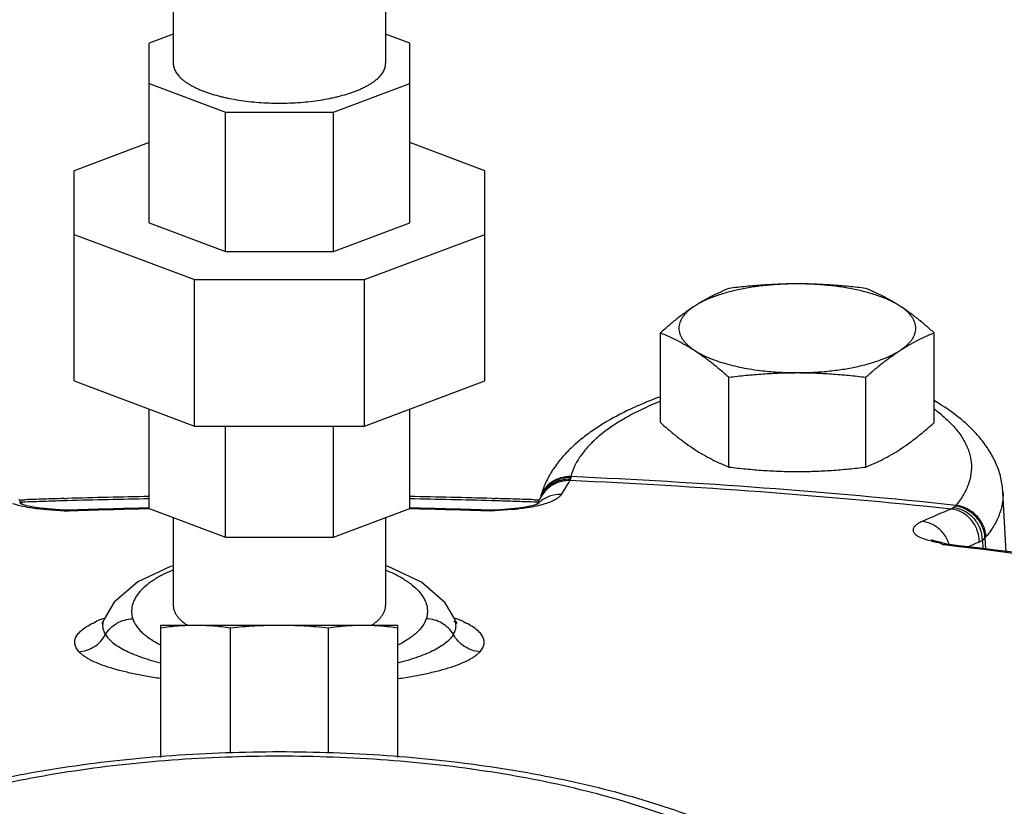
# Model space of a CAD drawing. Units: inches. Extents: x -81 to 79, y -55 to 77.
# Drawn here: x 55 to 59, y 14 to 17 of the extents above; entities that cross this region are included whole.
import ezdxf

# ---------------------------------------------------------------- set-up
doc = ezdxf.new("R2010")
doc.units = ezdxf.units.IN
doc.header["$LTSCALE"] = 1.21
doc.header["$MEASUREMENT"] = 0
doc.header["$PDMODE"] = 3
doc.header["$PDSIZE"] = 0.3125
doc.layers.get('0').update_dxf_attribs({"linetype": 'CONTINUOUS'})
doc.layers.get('Defpoints').update_dxf_attribs({"linetype": 'CONTINUOUS'})
doc.styles.get("Standard").update_dxf_attribs({"font": 'txt', "width": 0.8})
doc.dimstyles.get("Standard").update_dxf_attribs({"dimtxt": 0.15625, "dimasz": 0.1875, "dimexe": 0.18, "dimexo": 0.0625, "dimgap": 0.09, "dimtad": 0, "dimtih": 1, "dimtoh": 1, "dimzin": 4, "dimdsep": 46, "dimtxsty": 'Standard', "dimcen": 0.09, "dimadec": 0, "dimazin": 0, "dimtp": 0.01, "dimtm": 0.01, "dimtfac": 1, "dimtofl": 0, "dimtmove": 0, "dimatfit": 3, "dimfxl": 1, "dimtolj": 1, "dimtzin": 4, "dimarcsym": 0})

# ---------------------------------------------------------------- blocks, each defined once
blk = doc.blocks.new('*D8')
at = {"color": 0, "lineweight": -2, "transparency": 16777216}
for p, q in [((38.8093, 27.1275), (71.2562, 27.1275)), ((70.8602, 26.1275), (70.8602, 9.425)), ((70.8602, -9.4442), (70.8602, 7.2583)), ((48.6843, -10.4442), (71.2562, -10.4442))]:
    blk.add_line(p, q, dxfattribs=at)
at = {"color": 0, "transparency": 16777216}
for points in [[(70.6935, 26.1275), (71.0269, 26.1275), (70.8602, 27.1275)], [(70.6935, -9.4442), (71.0269, -9.4442), (70.8602, -10.4442)]]:
    blk.add_solid(points, dxfattribs=at)
at = {"layer": 'Defpoints', "color": 0, "transparency": 16777216}
for p in [(38.6718, 27.1275), (70.8602, 27.1275), (48.5468, -10.4442)]:
    blk.add_point(p, dxfattribs=at)
at = {"color": 0, "transparency": 16777216, "insert": (70.8602, 8.3416), "char_height": 0.5, "attachment_point": 5}
blk.add_mtext('\\A1;37{\\H1.000000x;\\S9/16;}" [954.32]', dxfattribs=at)

msp = doc.modelspace()

# ---------------------------------------------------------------- linework, layer by layer
for p, q in [((56.06432, 16.9756), (56.06432, 16.68458)), ((56.90432, 16.9756), (56.90432, 16.68458)), ((56.06432, 16.80041), (55.96869, 16.76459)), ((56.99994, 16.76459), (56.90432, 16.80041)), ((55.96869, 16.05406), (55.96869, 16.76459)), ((56.99994, 16.05406), (56.99994, 16.76459)), ((55.96869, 16.60457), (56.27074, 16.49142)), ((56.69789, 16.49142), (56.99994, 16.60457)), ((56.27074, 15.94091), (56.27074, 16.49142)), ((56.27074, 16.49142), (56.69789, 16.49142)), ((56.69789, 15.94091), (56.69789, 16.49142)), ((55.96869, 16.37135), (55.67182, 16.26014)), ((57.29682, 16.26014), (56.99994, 16.37135)), ((55.67182, 15.4285), (55.67182, 16.26014)), ((57.29682, 15.4285), (57.29682, 16.26014)), ((55.96869, 16.05406), (56.27074, 15.94091)), ((56.69789, 15.94091), (56.99994, 16.05406)), ((55.67182, 16.00799), (56.14777, 15.8297)), ((56.82086, 15.8297), (57.29682, 16.00799)), ((56.27074, 15.94091), (56.69789, 15.94091)), ((56.14777, 15.25021), (56.14777, 15.8297)), ((56.14777, 15.8297), (56.82086, 15.8297)), ((56.82086, 15.25021), (56.82086, 15.8297)), ((57.9915, 15.2637), (57.9915, 15.61882)), ((59.07403, 15.2637), (59.07403, 15.61882)), ((55.67182, 15.4285), (56.14777, 15.25021)), ((56.82086, 15.25021), (57.29682, 15.4285)), ((58.26213, 15.0881), (58.26213, 15.44322)), ((58.8034, 15.0881), (58.8034, 15.44322)), ((55.96869, 14.92405), (55.96869, 15.31729)), ((56.99994, 14.92405), (56.99994, 15.31729)), ((56.14777, 15.25021), (56.82086, 15.25021)), ((56.27074, 14.8109), (56.27074, 15.25021)), ((56.69789, 14.8109), (56.69789, 15.25021)), ((55.46815, 14.94021), (55.45508, 14.96137)), ((55.46063, 14.95809), (55.47817, 14.95869)), ((55.63066, 14.96347), (55.64419, 14.96385)), ((57.32444, 14.96385), (57.33797, 14.96347)), ((57.49046, 14.95869), (57.51197, 14.95795)), ((57.52395, 14.97784), (57.52376, 14.97755)), ((59.35952, 14.75228), (59.34612, 14.9892)), ((55.47847, 14.94952), (55.46095, 14.94892)), ((55.46733, 14.94045), (55.46216, 14.94242)), ((55.53824, 14.92278), (55.55333, 14.92378)), ((55.55333, 14.92378), (55.5534, 14.92377)), ((55.59773, 14.91983), (55.5534, 14.92377)), ((55.56222, 14.92055), (55.61774, 14.91605)), ((55.63301, 14.91708), (55.59773, 14.91983)), ((55.64451, 14.95471), (55.63098, 14.95432)), ((55.96869, 14.92405), (56.27074, 14.8109)), ((56.69789, 14.8109), (56.99994, 14.92405)), ((57.33766, 14.95432), (57.32412, 14.95471)), ((57.3715, 14.91988), (57.33562, 14.91708)), ((57.40641, 14.92055), (57.35089, 14.91605)), ((57.41523, 14.92377), (57.3715, 14.91988)), ((57.4153, 14.92378), (57.41523, 14.92377)), ((57.42146, 14.92442), (57.4153, 14.92379)), ((57.43039, 14.92278), (57.4153, 14.92378)), ((57.50421, 14.94904), (57.49016, 14.94952)), ((55.61774, 14.91605), (55.6328, 14.91493)), ((55.6328, 14.91493), (55.64964, 14.9137)), ((55.64652, 14.91681), (55.63299, 14.91708)), ((55.64963, 14.9137), (55.64651, 14.91682)), ((56.06432, 14.88823), (56.06432, 14.54047)), ((56.90432, 14.88823), (56.90432, 14.54047)), ((57.33583, 14.91493), (57.31899, 14.9137)), ((57.319, 14.9137), (57.32212, 14.91682)), ((57.33564, 14.91708), (57.32212, 14.91681)), ((57.35089, 14.91605), (57.33583, 14.91493)), ((56.27074, 14.8109), (56.69789, 14.8109)), ((59.27493, 14.80786), (59.27734, 14.76283)), ((59.06616, 14.79891), (59.06347, 14.79999)), ((59.08364, 14.7939), (59.06616, 14.79891)), ((59.09226, 14.79202), (59.08364, 14.7939)), ((59.09232, 14.79201), (59.09638, 14.78876)), ((59.10357, 14.78446), (59.09638, 14.78876)), ((59.12368, 14.78256), (59.09694, 14.79061)), ((59.12368, 14.78256), (59.11094, 14.78018)), ((59.12334, 14.77874), (59.11094, 14.78018)), ((59.1237, 14.78256), (59.12368, 14.78256)), ((59.2649, 14.79875), (59.26675, 14.76419)), ((57.17738, 14.48695), (57.13965, 14.55072)), ((55.79111, 14.48662), (55.79123, 14.48692)), ((56.01557, 13.93969), (56.01557, 14.46282)), ((56.01557, 14.46282), (56.95307, 14.46282)), ((56.29015, 13.95815), (56.29015, 14.45247)), ((56.67848, 13.95796), (56.67848, 14.45247)), ((56.95307, 13.93968), (56.95307, 14.46282)), ((57.1775, 14.48669), (57.1774, 14.48693))]:
    msp.add_line(p, q)
for points in [[(57.52376, 14.97755), (57.51355, 14.96137), (57.50048, 14.94021)], [(55.51196, 14.92939), (55.48547, 14.93503), (55.46733, 14.94045)], [(55.55333, 14.92379), (55.54717, 14.92442), (55.51196, 14.92939)], [(57.5013, 14.94045), (57.48316, 14.93503), (57.45667, 14.92939), (57.42146, 14.92442)], [(57.5105, 14.94427), (57.51002, 14.94402), (57.5013, 14.94045)], [(56.06432, 14.69744), (56.05294, 14.69441), (55.92398, 14.63335)], [(57.13965, 14.55072), (57.04628, 14.63233), (56.91728, 14.69385), (56.90432, 14.69732)], [(55.92398, 14.63335), (55.83086, 14.55306), (55.79124, 14.48694)], [(55.7911, 14.48662), (55.78651, 14.47735), (55.78061, 14.46942)], [(57.17411, 14.4783), (57.18682, 14.47036), (57.18292, 14.47606), (57.1775, 14.48668)]]:
    msp.add_lwpolyline(points)
for centre, radius, start, end in [((58.71894, 14.83234), 0.60093, 50.45717, 53.45477), ((57.91857, 14.84669), 0.42139, 146.40626, 147.38984), ((57.94189, 14.83081), 0.4496, 142.6428, 146.36485), ((57.74167, 15.02885), 0.10645, 168.55094, 170.2506), ((56.54457, -9.89007), 24.96398, 83.985925, 87.491164), ((59.61431, 13.77274), 2.34896, 147.51955, 149.09643), ((56.54421, -9.7511), 24.80915, 83.991913, 87.485176), ((56.47887, -14.51688), 29.49255, 91.802429, 91.944457), ((56.48017, -14.55817), 29.53386, 91.648282, 91.802428), ((56.48224, -14.63232), 29.60804, 90.993899, 91.621961), ((56.48257, -14.53072), 29.49734, 90.998257, 91.628071), ((56.48605, -14.64746), 29.62318, 88.3782, 89.005941), ((56.48642, -14.51541), 29.48203, 88.371766, 89.001906), ((56.48846, -14.55817), 29.53386, 88.197573, 88.351715), ((56.48976, -14.51688), 29.49255, 88.055543, 88.197573), ((57.62065, 14.93803), 0.10784, 157.86654, 164.24428), ((57.84319, 14.88471), 0.3367, 163.70743, 165.2269), ((57.62206, 14.93269), 0.11044, 155.55982, 160.22588), ((57.62371, 14.92253), 0.11485, 151.74219, 153.61368), ((57.62144, 14.93295), 0.10975, 150.39138, 155.55026), ((55.37635, 14.85749), 0.12137, 44.71525, 48.5469), ((56.4788, -14.39864), 29.3652, 91.809482, 91.952159), ((55.77535, 17.34252), 2.43133, 264.40348, 264.97099), ((56.48012, -14.44042), 29.40701, 91.65467, 91.809482), ((56.48062, -8.78527), 23.71675, 91.237444, 92.015492), ((56.48149, -8.71746), 23.6458, 91.243094, 92.016089), ((56.48804, -8.68561), 23.61394, 87.983389, 88.757427), ((56.48711, -8.81696), 23.74846, 87.985027, 88.762037), ((56.48851, -14.44042), 29.40701, 88.190519, 88.345327), ((57.19328, 17.34252), 2.43133, 275.02901, 275.59652), ((56.48983, -14.39864), 29.3652, 88.047841, 88.190519), ((57.59213, 14.85765), 0.12115, 131.45118, 133.39879), ((60.82495, 10.84924), 4.40697, 112.46511, 114.07889), ((59.11965, 14.97194), 0.05378, 314.48651, 318.79555), ((55.62563, 14.84056), 0.07699, 71.83284, 74.65418), ((57.343, 14.84056), 0.07698, 105.34479, 108.16717), ((59.0089, 14.7456), 0.12925, 40.53369, 47.36712), ((59.00716, 14.74423), 0.13146, 29.52097, 40.49371), ((59.00711, 14.74417), 0.13154, 19.78323, 29.53444), ((59.19818, 14.88038), 0.10559, 316.62186, 320.15142), ((59.18165, 15.3248), 0.54278, 260.43694, 260.96116), ((59.74156, 15.87405), 1.26263, 239.64936, 240.03611), ((56.90112, -4.66163), 19.5708, 78.943284, 83.479069), ((59.00796, 14.74454), 0.1306, 16.56781, 19.75521), ((60.91493, 10.76963), 4.35159, 112.46296, 113.11173), ((55.97883, 13.99133), 0.53318, 110.89118, 112.64564), ((55.94825, 14.0642), 0.45415, 112.62432, 114.37201)]:
    msp.add_arc(centre, radius, start, end)
for points, knots in [([(56.06432, 16.68458), (56.06432, 16.682), (56.06466, 16.6768), (56.0662, 16.66905), (56.06875, 16.66134), (56.07231, 16.65369), (56.07687, 16.64614), (56.08241, 16.63868), (56.08891, 16.63135), (56.09635, 16.62415), (56.10473, 16.61709), (56.11402, 16.6102), (56.12419, 16.60349), (56.13523, 16.59698), (56.14711, 16.59068), (56.1598, 16.5846), (56.17327, 16.57876), (56.18748, 16.57318), (56.20241, 16.56787), (56.22355, 16.56105), (56.24562, 16.55495), (56.26852, 16.54953), (56.29268, 16.54441), (56.32398, 16.53889), (56.3627, 16.53372), (56.40258, 16.53), (56.44325, 16.52775), (56.48432, 16.52699), (56.52538, 16.52775), (56.56605, 16.53), (56.60593, 16.53372), (56.64465, 16.53889), (56.67596, 16.54441), (56.70011, 16.54953), (56.72301, 16.55495), (56.74509, 16.56105), (56.76622, 16.56787), (56.78115, 16.57318), (56.79536, 16.57876), (56.80883, 16.5846), (56.82152, 16.59068), (56.8334, 16.59698), (56.84444, 16.60349), (56.85461, 16.6102), (56.8639, 16.61709), (56.87228, 16.62415), (56.87973, 16.63135), (56.88623, 16.63868), (56.89176, 16.64614), (56.89632, 16.65369), (56.89988, 16.66134), (56.90243, 16.66905), (56.90397, 16.6768), (56.90432, 16.682), (56.90432, 16.68458)], [0, 0, 0, 0, 0.0081025, 0.0163286, 0.0247864, 0.0335746, 0.0427799, 0.0524752, 0.0627194, 0.0735565, 0.0850174, 0.097124, 0.109889, 0.1233162, 0.1374041, 0.1521461, 0.1675285, 0.1835346, 0.2001448, 0.2173344, 0.2533383, 0.2720949, 0.2913082, 0.3309594, 0.3719877, 0.4140671, 0.4568551, 0.5, 0.5431449, 0.5859329, 0.6280123, 0.6690406, 0.7086918, 0.7279051, 0.7466617, 0.7826656, 0.7998552, 0.8164654, 0.8324715, 0.8478539, 0.8625959, 0.8766838, 0.890111, 0.902876, 0.9149826, 0.9264435, 0.9372806, 0.9475248, 0.9572201, 0.9664254, 0.9752136, 0.9836714, 0.9918975, 1, 1, 1, 1]), ([(58.53276, 15.81243), (58.52255, 15.81243), (58.50215, 15.81218), (58.46167, 15.81069), (58.41198, 15.80702), (58.36328, 15.80087), (58.32566, 15.7945), (58.29863, 15.7891), (58.27261, 15.78306), (58.24769, 15.77638), (58.22399, 15.76912), (58.20161, 15.76129), (58.18064, 15.75293), (58.16117, 15.74408), (58.14328, 15.73477), (58.1321, 15.72806), (58.12682, 15.72463)], [0, 0, 0, 0, 0.072955, 0.1456876, 0.2892406, 0.4285541, 0.4960135, 0.5616843, 0.625349, 0.6867999, 0.7458486, 0.8023212, 0.8560756, 0.907001, 0.9550021, 1, 1, 1, 1]), ([(58.26213, 15.79442), (58.2508, 15.78988), (58.22805, 15.78023), (58.19417, 15.76398), (58.16022, 15.74553), (58.13795, 15.73186), (58.12682, 15.72463)], [0, 0, 0, 0, 0.2401156, 0.4860245, 0.7389695, 1, 1, 1, 1]), ([(58.53276, 15.81243), (58.51014, 15.81243), (58.46489, 15.81161), (58.39711, 15.80801), (58.3295, 15.80227), (58.28456, 15.7972), (58.26213, 15.79442)], [0, 0, 0, 0, 0.2501082, 0.5001665, 0.7501372, 1, 1, 1, 1]), ([(58.8034, 15.79442), (58.78097, 15.7972), (58.73603, 15.80227), (58.66842, 15.80801), (58.60064, 15.81161), (58.55539, 15.81243), (58.53276, 15.81243)], [0, 0, 0, 0, 0.2498629, 0.4998337, 0.7498919, 1, 1, 1, 1]), ([(58.93871, 15.72463), (58.93343, 15.72806), (58.92225, 15.73477), (58.90436, 15.74408), (58.88489, 15.75293), (58.86392, 15.76129), (58.84154, 15.76912), (58.81784, 15.77638), (58.79292, 15.78306), (58.76689, 15.7891), (58.73987, 15.7945), (58.70224, 15.80087), (58.65355, 15.80702), (58.60386, 15.81069), (58.56338, 15.81218), (58.54298, 15.81243), (58.53276, 15.81243)], [0, 0, 0, 0, 0.0449979, 0.092999, 0.1439244, 0.1976788, 0.2541514, 0.3132001, 0.374651, 0.4383157, 0.5039865, 0.5714459, 0.7107594, 0.8543124, 0.927045, 1, 1, 1, 1]), ([(58.93871, 15.72463), (58.92758, 15.73186), (58.90531, 15.74553), (58.87136, 15.76398), (58.83748, 15.78023), (58.81473, 15.78988), (58.8034, 15.79442)], [0, 0, 0, 0, 0.2610305, 0.5139755, 0.7598844, 1, 1, 1, 1]), ([(58.12682, 15.72463), (58.11532, 15.71717), (58.09234, 15.70141), (58.0585, 15.67582), (58.02477, 15.64817), (58.00259, 15.62878), (57.9915, 15.61882)], [0, 0, 0, 0, 0.2391784, 0.4859986, 0.7399018, 1, 1, 1, 1]), ([(58.12682, 15.72463), (58.12188, 15.72143), (58.11255, 15.71493), (58.09983, 15.70448), (58.08894, 15.69373), (58.07995, 15.68271), (58.07288, 15.67147), (58.06779, 15.66004), (58.0647, 15.64848), (58.06367, 15.63684), (58.0647, 15.62519), (58.06779, 15.61363), (58.07288, 15.6022), (58.07995, 15.59096), (58.08894, 15.57994), (58.09983, 15.56919), (58.11255, 15.55874), (58.12188, 15.55224), (58.12682, 15.54904)], [0, 0, 0, 0, 0.0785161, 0.1516083, 0.2194361, 0.2823737, 0.3410043, 0.3961176, 0.4487174, 0.5, 0.5512826, 0.6038824, 0.6589957, 0.7176263, 0.7805639, 0.8483917, 0.9214839, 1, 1, 1, 1]), ([(59.07403, 15.61882), (59.06293, 15.62878), (59.04076, 15.64817), (59.00703, 15.67582), (58.97319, 15.70141), (58.95021, 15.71717), (58.93871, 15.72463)], [0, 0, 0, 0, 0.2600982, 0.5140014, 0.7608216, 1, 1, 1, 1]), ([(58.93871, 15.54904), (58.94365, 15.55224), (58.95298, 15.55874), (58.9657, 15.56919), (58.97659, 15.57994), (58.98558, 15.59096), (58.99265, 15.6022), (58.99774, 15.61363), (59.00082, 15.62519), (59.00185, 15.63684), (59.00082, 15.64848), (58.99774, 15.66004), (58.99265, 15.67147), (58.98558, 15.68271), (58.97659, 15.69373), (58.9657, 15.70448), (58.95298, 15.71493), (58.94365, 15.72143), (58.93871, 15.72463)], [0, 0, 0, 0, 0.0785161, 0.1516083, 0.2194361, 0.2823737, 0.3410043, 0.3961176, 0.4487174, 0.5, 0.5512826, 0.6038824, 0.6589957, 0.7176263, 0.7805639, 0.8483917, 0.9214839, 1, 1, 1, 1]), ([(57.9915, 15.61882), (58.00283, 15.61428), (58.02558, 15.60464), (58.05946, 15.58839), (58.09341, 15.56993), (58.11568, 15.55626), (58.12682, 15.54904)], [0, 0, 0, 0, 0.2401156, 0.4860245, 0.7389695, 1, 1, 1, 1]), ([(58.93871, 15.54904), (58.94984, 15.55626), (58.97212, 15.56993), (59.00607, 15.58839), (59.03995, 15.60464), (59.0627, 15.61428), (59.07403, 15.61882)], [0, 0, 0, 0, 0.2610305, 0.5139755, 0.7598844, 1, 1, 1, 1]), ([(58.12682, 15.54904), (58.13055, 15.54661), (58.13834, 15.54183), (58.15061, 15.53504), (58.16371, 15.52847), (58.17761, 15.52213), (58.19229, 15.51605), (58.2132, 15.50815), (58.24108, 15.49905), (58.27652, 15.48949), (58.3142, 15.48121), (58.35377, 15.47427), (58.38081, 15.47063), (58.39458, 15.46904)], [0, 0, 0, 0, 0.0474841, 0.0972673, 0.149313, 0.2035739, 0.2599988, 0.3185304, 0.441627, 0.5721899, 0.7093996, 0.8523395, 1, 1, 1, 1]), ([(58.12682, 15.54904), (58.13831, 15.54158), (58.16129, 15.52581), (58.19513, 15.50023), (58.22886, 15.47258), (58.25104, 15.45318), (58.26213, 15.44322)], [0, 0, 0, 0, 0.2391784, 0.4859986, 0.7399018, 1, 1, 1, 1]), ([(58.53276, 15.46124), (58.54298, 15.46124), (58.56338, 15.46149), (58.60386, 15.46298), (58.65355, 15.46665), (58.70224, 15.4728), (58.73987, 15.47917), (58.76689, 15.48457), (58.79292, 15.49062), (58.81784, 15.49729), (58.84154, 15.50455), (58.86392, 15.51238), (58.88489, 15.52074), (58.90436, 15.52959), (58.92225, 15.53891), (58.93343, 15.54561), (58.93871, 15.54904)], [0, 0, 0, 0, 0.072955, 0.1456876, 0.2892406, 0.4285541, 0.4960135, 0.5616843, 0.625349, 0.6867999, 0.7458486, 0.8023212, 0.8560756, 0.907001, 0.9550021, 1, 1, 1, 1]), ([(58.8034, 15.44322), (58.81449, 15.45318), (58.83667, 15.47258), (58.8704, 15.50023), (58.90424, 15.52581), (58.92721, 15.54158), (58.93871, 15.54904)], [0, 0, 0, 0, 0.2600982, 0.5140014, 0.7608216, 1, 1, 1, 1]), ([(58.39458, 15.46904), (58.40585, 15.46774), (58.4286, 15.46546), (58.463, 15.46303), (58.49779, 15.46157), (58.52109, 15.46124), (58.53276, 15.46124)], [0, 0, 0, 0, 0.2457591, 0.4951652, 0.7470495, 1, 1, 1, 1]), ([(58.26213, 15.44322), (58.28456, 15.44601), (58.3295, 15.45107), (58.39711, 15.45682), (58.46489, 15.46042), (58.51014, 15.46124), (58.53276, 15.46124)], [0, 0, 0, 0, 0.2498629, 0.4998337, 0.7498919, 1, 1, 1, 1]), ([(58.53276, 15.46124), (58.55539, 15.46124), (58.60064, 15.46042), (58.66842, 15.45682), (58.73603, 15.45107), (58.78097, 15.44601), (58.8034, 15.44322)], [0, 0, 0, 0, 0.2501082, 0.5001665, 0.7501372, 1, 1, 1, 1]), ([(57.98612, 15.36433), (57.9643, 15.3562), (57.92188, 15.3394), (57.84218, 15.30348), (57.76848, 15.26328), (57.70223, 15.21792), (57.65801, 15.18252), (57.61849, 15.14479), (57.59518, 15.1176), (57.58452, 15.10362)], [0, 0, 0, 0, 0.1441504, 0.2822763, 0.5409598, 0.6622933, 0.7788433, 0.8911478, 1, 1, 1, 1]), ([(57.98916, 15.34731), (57.96503, 15.33751), (57.91897, 15.31731), (57.85449, 15.28385), (57.7975, 15.24851), (57.74834, 15.21152), (57.70733, 15.17308), (57.67475, 15.13337), (57.65089, 15.09259), (57.64071, 15.06407), (57.63733, 15.04998)], [0, 0, 0, 0, 0.1641321, 0.3166583, 0.4573324, 0.5862002, 0.7036694, 0.8106667, 0.9087194, 1, 1, 1, 1]), ([(59.34612, 14.9892), (59.34507, 15.00783), (59.3397, 15.04473), (59.32232, 15.09777), (59.2968, 15.14764), (59.26409, 15.19429), (59.22506, 15.23777), (59.16409, 15.29288), (59.11188, 15.32818), (59.07513, 15.34983)], [0, 0, 0, 0, 0.1191934, 0.2367497, 0.3550616, 0.4757377, 0.599682, 0.7275476, 1, 1, 1, 1]), ([(59.10153, 15.29575), (59.11756, 15.28249), (59.14667, 15.25553), (59.18235, 15.21129), (59.20725, 15.16566), (59.22091, 15.11896), (59.22291, 15.07174), (59.21317, 15.02479), (59.19205, 14.97877), (59.17173, 14.95042), (59.16012, 14.93651)], [0, 0, 0, 0, 0.1506705, 0.2864894, 0.4099284, 0.5247374, 0.6358423, 0.7487748, 0.8687803, 1, 1, 1, 1]), ([(57.9915, 15.2637), (58.00259, 15.25374), (58.02477, 15.23434), (58.0585, 15.20669), (58.09234, 15.18111), (58.11532, 15.16534), (58.12682, 15.15788)], [0, 0, 0, 0, 0.2600982, 0.5140014, 0.7608216, 1, 1, 1, 1]), ([(58.93871, 15.15788), (58.95021, 15.16534), (58.97319, 15.18111), (59.00703, 15.20669), (59.04076, 15.23434), (59.06293, 15.25374), (59.07403, 15.2637)], [0, 0, 0, 0, 0.2391784, 0.4859986, 0.7399018, 1, 1, 1, 1]), ([(58.12682, 15.15788), (58.13795, 15.15066), (58.16022, 15.13699), (58.19417, 15.11853), (58.22805, 15.10228), (58.2508, 15.09264), (58.26213, 15.0881)], [0, 0, 0, 0, 0.2610305, 0.5139755, 0.7598844, 1, 1, 1, 1]), ([(58.8034, 15.0881), (58.81473, 15.09264), (58.83748, 15.10228), (58.87136, 15.11853), (58.90531, 15.13699), (58.92758, 15.15066), (58.93871, 15.15788)], [0, 0, 0, 0, 0.2401156, 0.4860245, 0.7389695, 1, 1, 1, 1]), ([(57.56361, 15.07379), (57.55422, 15.05912), (57.53728, 15.02857), (57.5249, 14.99587), (57.52002, 14.97917)], [0, 0, 0, 0, 0.500307, 1, 1, 1, 1]), ([(58.26213, 15.0881), (58.28456, 15.08531), (58.3295, 15.08025), (58.39711, 15.0745), (58.46489, 15.0709), (58.51014, 15.07008), (58.53276, 15.07008)], [0, 0, 0, 0, 0.2498629, 0.4998337, 0.7498919, 1, 1, 1, 1]), ([(58.53276, 15.07008), (58.55539, 15.07008), (58.60064, 15.0709), (58.66842, 15.0745), (58.73603, 15.08025), (58.78097, 15.08531), (58.8034, 15.0881)], [0, 0, 0, 0, 0.2501082, 0.5001665, 0.7501372, 1, 1, 1, 1]), ([(57.63733, 15.04998), (57.62489, 15.0504), (57.60604, 15.04838), (57.58256, 15.0405), (57.56623, 15.03214), (57.55153, 15.02156), (57.53879, 15.00895), (57.5283, 14.99462), (57.52296, 14.98409), (57.52075, 14.97866)], [0, 0, 0, 0, 0.2572052, 0.3846095, 0.5103933, 0.6345947, 0.7573759, 0.8790439, 1, 1, 1, 1]), ([(57.63504, 15.03974), (57.62362, 15.04018), (57.6063, 15.0385), (57.58447, 15.03174), (57.56398, 15.0221), (57.54133, 15.00497), (57.52782, 14.98672), (57.52255, 14.97691)], [0, 0, 0, 0, 0.2531312, 0.379445, 0.5049596, 0.7533268, 1, 1, 1, 1]), ([(57.63279, 15.03416), (57.6221, 15.03459), (57.60588, 15.03313), (57.58527, 15.02718), (57.56567, 15.0186), (57.54356, 15.00325), (57.52968, 14.98678), (57.52395, 14.97784)], [0, 0, 0, 0, 0.2507459, 0.3764191, 0.5017376, 0.7510637, 1, 1, 1, 1]), ([(57.5905, 15.03991), (57.58368, 15.03757), (57.57052, 15.0317), (57.55273, 15.01968), (57.53756, 15.0048), (57.52946, 14.99325), (57.52601, 14.98718)], [0, 0, 0, 0, 0.2543041, 0.5054679, 0.7538002, 1, 1, 1, 1]), ([(57.63675, 15.04688), (57.63283, 15.047), (57.61718, 15.04676), (57.60157, 15.04373), (57.5905, 15.03991)], [0, 0, 0, 0, 0.2510603, 1, 1, 1, 1]), ([(57.63504, 15.03974), (57.63468, 15.03866), (57.63401, 15.03677), (57.6332, 15.03493), (57.63279, 15.03416)], [0, 0, 0, 0, 0.5656583, 1, 1, 1, 1]), ([(57.63675, 15.04688), (57.63664, 15.04621), (57.63619, 15.0438), (57.6356, 15.04142), (57.63504, 15.03974)], [0, 0, 0, 0, 0.2761524, 1, 1, 1, 1]), ([(57.59883, 14.97915), (57.58315, 14.97979), (57.55913, 14.9762), (57.5306, 14.9629), (57.5178, 14.95364), (57.51193, 14.94846)], [0, 0, 0, 0, 0.5001703, 0.7504968, 1, 1, 1, 1]), ([(57.59883, 14.97915), (57.59681, 14.97579), (57.59259, 14.97104), (57.58572, 14.96544), (57.5764, 14.95919), (57.5615, 14.95164), (57.54835, 14.9467), (57.54097, 14.94424)], [0, 0, 0, 0, 0.1709073, 0.2728199, 0.3874977, 0.6601872, 1, 1, 1, 1]), ([(59.34615, 14.98871), (59.34695, 14.97384), (59.34529, 14.94338), (59.33282, 14.89822), (59.31067, 14.85388), (59.29058, 14.82629), (59.27925, 14.81272)], [0, 0, 0, 0, 0.2319881, 0.4707858, 0.7246678, 1, 1, 1, 1]), ([(55.42766, 14.94424), (55.43752, 14.94097), (55.46011, 14.93475), (55.48309, 14.93028), (55.49592, 14.92821)], [0, 0, 0, 0, 0.4441243, 1, 1, 1, 1]), ([(55.49592, 14.92821), (55.49918, 14.92768), (55.51324, 14.92553), (55.52737, 14.92384), (55.53824, 14.92278)], [0, 0, 0, 0, 0.2319406, 1, 1, 1, 1]), ([(57.47271, 14.92821), (57.46945, 14.92768), (57.45539, 14.92553), (57.44126, 14.92384), (57.43039, 14.92278)], [0, 0, 0, 0, 0.2319406, 1, 1, 1, 1]), ([(57.54097, 14.94424), (57.53111, 14.94097), (57.50853, 14.93475), (57.48555, 14.93028), (57.47271, 14.92821)], [0, 0, 0, 0, 0.4441243, 1, 1, 1, 1]), ([(59.14974, 14.92688), (59.14903, 14.92633), (59.14629, 14.92433), (59.14328, 14.92268), (59.14096, 14.92178)], [0, 0, 0, 0, 0.265595, 1, 1, 1, 1]), ([(59.25225, 14.79104), (59.25259, 14.80677), (59.24738, 14.83867), (59.22336, 14.88031), (59.18646, 14.9105), (59.15616, 14.9201), (59.14096, 14.92178)], [0, 0, 0, 0, 0.2522325, 0.5049491, 0.7548152, 1, 1, 1, 1]), ([(59.15734, 14.93357), (59.1567, 14.93294), (59.15426, 14.9306), (59.1517, 14.92839), (59.14974, 14.92688)], [0, 0, 0, 0, 0.2676583, 1, 1, 1, 1]), ([(59.2649, 14.79875), (59.2647, 14.81423), (59.25831, 14.84562), (59.233, 14.8862), (59.19544, 14.91564), (59.16501, 14.92517), (59.14974, 14.92688)], [0, 0, 0, 0, 0.2486937, 0.5013403, 0.7532197, 1, 1, 1, 1]), ([(59.27493, 14.80786), (59.27431, 14.82302), (59.26881, 14.84603), (59.25404, 14.87325), (59.23453, 14.89804), (59.20294, 14.92212), (59.17259, 14.93173), (59.15734, 14.93357)], [0, 0, 0, 0, 0.2449791, 0.3711479, 0.4983692, 0.7520181, 1, 1, 1, 1]), ([(59.27925, 14.81272), (59.27845, 14.82771), (59.27265, 14.85043), (59.25758, 14.87721), (59.23774, 14.90164), (59.20585, 14.92531), (59.17541, 14.93472), (59.16012, 14.93651)], [0, 0, 0, 0, 0.2431222, 0.3688795, 0.4960585, 0.7505701, 1, 1, 1, 1]), ([(55.63301, 14.91708), (55.63409, 14.917), (55.63847, 14.91656), (55.6428, 14.91567), (55.646, 14.9148)], [0, 0, 0, 0, 0.2460523, 1, 1, 1, 1]), ([(57.33562, 14.91708), (57.33454, 14.917), (57.33016, 14.91656), (57.32583, 14.91567), (57.32263, 14.9148)], [0, 0, 0, 0, 0.2460527, 1, 1, 1, 1]), ([(59.02694, 14.87274), (59.02147, 14.8703), (59.0138, 14.86644), (59.00475, 14.86039), (58.99939, 14.85596), (58.99515, 14.85138), (58.99211, 14.84663), (58.99039, 14.84167), (58.99019, 14.8365), (58.9917, 14.83122), (58.99505, 14.82591), (59.00036, 14.82058), (59.0079, 14.8152), (59.018, 14.80978), (59.03109, 14.80436), (59.0476, 14.79902), (59.0599, 14.79592), (59.06668, 14.7944)], [0, 0, 0, 0, 0.1234941, 0.1766789, 0.2243471, 0.2668698, 0.3049622, 0.3399341, 0.3739545, 0.4100423, 0.4516226, 0.5020445, 0.5644766, 0.6420927, 0.7382785, 0.8565256, 1, 1, 1, 1]), ([(59.09644, 14.84069), (59.09161, 14.84513), (59.0813, 14.85326), (59.05868, 14.86596), (59.03967, 14.87134), (59.02694, 14.87274)], [0, 0, 0, 0, 0.2533775, 0.5051313, 1, 1, 1, 1]), ([(59.27493, 14.80786), (59.27409, 14.80698), (59.27091, 14.80377), (59.26752, 14.80076), (59.2649, 14.79875)], [0, 0, 0, 0, 0.2685073, 1, 1, 1, 1]), ([(59.06668, 14.7944), (59.06862, 14.79396), (59.07685, 14.79218), (59.08513, 14.79063), (59.09148, 14.78956)], [0, 0, 0, 0, 0.2355542, 1, 1, 1, 1]), ([(60.65323, 14.54087), (60.40416, 14.59021), (59.89557, 14.67949), (59.38387, 14.74851), (59.12334, 14.77874)], [0, 0, 0, 0, 0.491897, 1, 1, 1, 1]), ([(59.2649, 14.79875), (59.26387, 14.79792), (59.25993, 14.79493), (59.2556, 14.79243), (59.25225, 14.79104)], [0, 0, 0, 0, 0.2671957, 1, 1, 1, 1]), ([(56.06215, 14.67994), (56.04749, 14.67384), (56.02008, 14.66117), (55.98297, 14.63949), (55.95228, 14.6164), (55.92822, 14.5921), (55.91099, 14.56678), (55.90084, 14.5406), (55.89805, 14.51395), (55.90108, 14.49661), (55.90362, 14.48828)], [0, 0, 0, 0, 0.1750404, 0.3326339, 0.4730595, 0.597453, 0.7080654, 0.8085505, 0.9039458, 1, 1, 1, 1]), ([(56.90649, 14.67994), (56.92114, 14.67384), (56.94856, 14.66117), (56.98566, 14.63949), (57.01635, 14.6164), (57.04041, 14.5921), (57.05764, 14.56678), (57.06779, 14.5406), (57.07058, 14.51395), (57.06755, 14.49661), (57.06501, 14.48828)], [0, 0, 0, 0, 0.1750404, 0.3326339, 0.4730595, 0.597453, 0.7080654, 0.8085505, 0.9039458, 1, 1, 1, 1]), ([(56.06432, 14.54047), (56.06432, 14.53877), (56.06446, 14.53536), (56.06513, 14.53026), (56.06623, 14.52518), (56.06778, 14.5201), (56.06976, 14.51506), (56.07303, 14.50826), (56.07827, 14.49983), (56.08615, 14.49006), (56.09568, 14.48052), (56.10683, 14.47124), (56.11501, 14.46546), (56.11933, 14.46262)], [0, 0, 0, 0, 0.0512902, 0.1029358, 0.1552456, 0.2085143, 0.263019, 0.3190172, 0.4363441, 0.5621397, 0.6975608, 0.8433584, 1, 1, 1, 1]), ([(56.8493, 14.46262), (56.85363, 14.46546), (56.86181, 14.47124), (56.87295, 14.48052), (56.88249, 14.49006), (56.89037, 14.49983), (56.8956, 14.50826), (56.89888, 14.51506), (56.90086, 14.5201), (56.9024, 14.52518), (56.9035, 14.53026), (56.90417, 14.53536), (56.90432, 14.53877), (56.90432, 14.54047)], [0, 0, 0, 0, 0.1566416, 0.3024392, 0.4378603, 0.5636559, 0.6809828, 0.736981, 0.7914857, 0.8447544, 0.8970642, 0.9487098, 1, 1, 1, 1]), ([(57.20779, 14.47788), (57.2056, 14.47888), (57.19641, 14.48295), (57.18708, 14.48673), (57.17995, 14.48945)], [0, 0, 0, 0, 0.2400632, 1, 1, 1, 1]), ([(55.691, 14.35744), (55.68682, 14.36208), (55.68135, 14.36944), (55.67664, 14.38019), (55.67465, 14.38802), (55.67412, 14.39588), (55.67506, 14.40374), (55.67745, 14.41155), (55.68127, 14.4193), (55.68649, 14.42697), (55.69571, 14.43757), (55.71103, 14.45048), (55.73392, 14.46492), (55.75133, 14.47358), (55.76084, 14.47788)], [0, 0, 0, 0, 0.111801, 0.161894, 0.2094355, 0.2557317, 0.302218, 0.350329, 0.401348, 0.4563348, 0.5161201, 0.6523093, 0.8131605, 1, 1, 1, 1]), ([(55.79607, 14.42573), (55.79333, 14.43054), (55.78884, 14.44038), (55.78558, 14.45601), (55.78619, 14.4717), (55.78912, 14.48175), (55.79111, 14.48662)], [0, 0, 0, 0, 0.2625443, 0.5087581, 0.7503437, 1, 1, 1, 1]), ([(55.79607, 14.42573), (55.80153, 14.43478), (55.81502, 14.45167), (55.84095, 14.4713), (55.8711, 14.4842), (55.89278, 14.48782), (55.90362, 14.48828)], [0, 0, 0, 0, 0.2454903, 0.4955188, 0.7479418, 1, 1, 1, 1]), ([(55.90362, 14.48828), (55.90661, 14.47847), (55.91404, 14.46402), (55.92765, 14.44662), (55.94057, 14.4334), (55.95575, 14.42056), (55.97974, 14.4034), (55.99971, 14.39213), (56.01378, 14.38508)], [0, 0, 0, 0, 0.1989306, 0.3093009, 0.4282891, 0.5565988, 0.6946088, 1, 1, 1, 1]), ([(56.01557, 14.45247), (56.02696, 14.45412), (56.04977, 14.45708), (56.08409, 14.46035), (56.11846, 14.46236), (56.1414, 14.46282), (56.15286, 14.46282)], [0, 0, 0, 0, 0.2505725, 0.5006763, 0.7504315, 1, 1, 1, 1]), ([(56.15286, 14.46282), (56.16432, 14.46282), (56.18726, 14.46236), (56.22163, 14.46035), (56.25595, 14.45708), (56.27876, 14.45412), (56.29015, 14.45247)], [0, 0, 0, 0, 0.2495685, 0.4993237, 0.7494275, 1, 1, 1, 1]), ([(56.29015, 14.45247), (56.30628, 14.45412), (56.33857, 14.45708), (56.38709, 14.46035), (56.43568, 14.46236), (56.46811, 14.46282), (56.48432, 14.46282)], [0, 0, 0, 0, 0.25, 0.5, 0.75, 1, 1, 1, 1]), ([(56.48432, 14.46282), (56.50053, 14.46282), (56.53295, 14.46236), (56.58154, 14.46035), (56.63007, 14.45708), (56.66235, 14.45412), (56.67848, 14.45247)], [0, 0, 0, 0, 0.25, 0.5, 0.75, 1, 1, 1, 1]), ([(56.67848, 14.45247), (56.68987, 14.45412), (56.71268, 14.45708), (56.747, 14.46035), (56.78137, 14.46236), (56.80431, 14.46282), (56.81577, 14.46282)], [0, 0, 0, 0, 0.2505725, 0.5006763, 0.7504315, 1, 1, 1, 1]), ([(56.81577, 14.46282), (56.82724, 14.46282), (56.85017, 14.46236), (56.88455, 14.46035), (56.91887, 14.45708), (56.94168, 14.45412), (56.95307, 14.45247)], [0, 0, 0, 0, 0.2495685, 0.4993237, 0.7494275, 1, 1, 1, 1]), ([(57.06501, 14.48828), (57.06202, 14.47847), (57.05459, 14.46402), (57.04098, 14.44662), (57.02806, 14.4334), (57.01288, 14.42056), (56.98889, 14.4034), (56.96892, 14.39213), (56.95485, 14.38508)], [0, 0, 0, 0, 0.1989306, 0.3093009, 0.4282891, 0.5565988, 0.6946088, 1, 1, 1, 1]), ([(57.17256, 14.42573), (57.16711, 14.43478), (57.15361, 14.45167), (57.12769, 14.4713), (57.09753, 14.4842), (57.07585, 14.48782), (57.06501, 14.48828)], [0, 0, 0, 0, 0.2454903, 0.4955188, 0.7479418, 1, 1, 1, 1]), ([(57.17256, 14.42573), (57.17531, 14.43055), (57.1798, 14.4404), (57.18306, 14.45604), (57.18243, 14.47175), (57.17949, 14.48181), (57.1775, 14.48669)], [0, 0, 0, 0, 0.2625236, 0.5087112, 0.7502941, 1, 1, 1, 1]), ([(57.27764, 14.35744), (57.28182, 14.36208), (57.28728, 14.36944), (57.292, 14.38019), (57.29398, 14.38802), (57.29451, 14.39588), (57.29357, 14.40374), (57.29118, 14.41155), (57.28736, 14.4193), (57.28214, 14.42697), (57.27292, 14.43757), (57.25761, 14.45048), (57.23471, 14.46492), (57.2173, 14.47358), (57.20779, 14.47788)], [0, 0, 0, 0, 0.111801, 0.161894, 0.2094355, 0.2557317, 0.302218, 0.350329, 0.401348, 0.4563348, 0.5161201, 0.6523093, 0.8131605, 1, 1, 1, 1]), ([(55.691, 14.35744), (55.70175, 14.35815), (55.72327, 14.36245), (55.75292, 14.37678), (55.77812, 14.39813), (55.79093, 14.41613), (55.79607, 14.42573)], [0, 0, 0, 0, 0.2479024, 0.4982449, 0.7495281, 1, 1, 1, 1]), ([(55.79607, 14.42573), (55.79937, 14.42001), (55.80803, 14.40861), (55.82493, 14.39304), (55.84637, 14.37796), (55.87218, 14.36345), (55.90215, 14.34959), (55.93604, 14.33646), (55.97359, 14.32417), (55.99997, 14.31683), (56.0137, 14.31329)], [0, 0, 0, 0, 0.0792862, 0.1705099, 0.2750385, 0.3934326, 0.5256584, 0.6713105, 0.8297066, 1, 1, 1, 1]), ([(57.17256, 14.42573), (57.16927, 14.42001), (57.16061, 14.40861), (57.1437, 14.39304), (57.12226, 14.37796), (57.09645, 14.36345), (57.06648, 14.34959), (57.03259, 14.33646), (56.99504, 14.32417), (56.96867, 14.31683), (56.95494, 14.31329)], [0, 0, 0, 0, 0.0792862, 0.1705099, 0.2750385, 0.3934326, 0.5256584, 0.6713105, 0.8297066, 1, 1, 1, 1]), ([(57.27764, 14.35744), (57.26688, 14.35815), (57.24536, 14.36245), (57.21572, 14.37678), (57.19051, 14.39813), (57.1777, 14.41613), (57.17256, 14.42573)], [0, 0, 0, 0, 0.2479024, 0.4982449, 0.7495281, 1, 1, 1, 1]), ([(56.01455, 14.25128), (55.99472, 14.2542), (55.95647, 14.26039), (55.90161, 14.27117), (55.85164, 14.28308), (55.80709, 14.29601), (55.76845, 14.30984), (55.7404, 14.32251), (55.72143, 14.33317), (55.70954, 14.34098), (55.69941, 14.34891), (55.69356, 14.35458), (55.691, 14.35744)], [0, 0, 0, 0, 0.1743506, 0.3369181, 0.4862359, 0.6210101, 0.7401707, 0.8429902, 0.8882293, 0.9293938, 0.9665853, 1, 1, 1, 1]), ([(56.95408, 14.25128), (56.97391, 14.2542), (57.01216, 14.26039), (57.06702, 14.27117), (57.11699, 14.28308), (57.16154, 14.29601), (57.20018, 14.30984), (57.22823, 14.32251), (57.24721, 14.33317), (57.2591, 14.34098), (57.26922, 14.34891), (57.27507, 14.35458), (57.27764, 14.35744)], [0, 0, 0, 0, 0.1743506, 0.3369181, 0.4862359, 0.6210101, 0.7401707, 0.8429902, 0.8882293, 0.9293938, 0.9665853, 1, 1, 1, 1]), ([(54.07392, 13.05289), (54.0798, 13.07313), (54.09365, 13.11283), (54.12031, 13.16983), (54.15221, 13.22398), (54.18886, 13.27546), (54.22993, 13.32446), (54.27516, 13.37108), (54.32432, 13.41545), (54.39566, 13.47253), (54.49432, 13.53897), (54.62481, 13.61043), (54.76824, 13.67549), (54.92407, 13.73428), (55.09148, 13.78675), (55.26947, 13.83279), (55.45687, 13.87221), (55.65234, 13.90482), (55.85442, 13.93042), (56.13216, 13.95509), (56.48433, 13.96728), (56.83649, 13.95509), (57.11423, 13.93042), (57.31631, 13.90482), (57.51178, 13.87221), (57.69917, 13.83279), (57.87716, 13.78675), (58.04456, 13.73428), (58.20039, 13.67549), (58.34382, 13.61043), (58.47431, 13.53897), (58.57297, 13.47253), (58.64432, 13.41545), (58.69347, 13.37107), (58.73871, 13.32446), (58.77977, 13.27546), (58.81643, 13.22398), (58.84832, 13.16984), (58.87498, 13.11284), (58.88883, 13.07313), (58.89472, 13.05289)], [0, 0, 0, 0, 0.0116572, 0.0232045, 0.0347462, 0.0463622, 0.0581167, 0.0700668, 0.0822562, 0.0947166, 0.1205724, 0.1479097, 0.1769079, 0.2076007, 0.2399586, 0.2738847, 0.3092344, 0.3458277, 0.3834463, 0.4218558, 0.5000018, 0.5781477, 0.616557, 0.6541753, 0.6907682, 0.7261176, 0.760043, 0.7924004, 0.8230925, 0.85209, 0.879427, 0.9052831, 0.9177439, 0.9299335, 0.9418835, 0.9536378, 0.9652532, 0.9767943, 0.9883416, 1, 1, 1, 1]), ([(58.66748, 13.12636), (58.66748, 13.13975), (58.66569, 13.16678), (58.6577, 13.20709), (58.64442, 13.24717), (58.62591, 13.2869), (58.60223, 13.32618), (58.56277, 13.3793), (58.51388, 13.4296), (58.45741, 13.47715), (58.3913, 13.5262), (58.29672, 13.58464), (58.16884, 13.64864), (58.02491, 13.70766), (57.86628, 13.76116), (57.69443, 13.80862), (57.51101, 13.84959), (57.31774, 13.88366), (57.11648, 13.91052), (56.90916, 13.92989), (56.69776, 13.94158), (56.48432, 13.9455), (56.27087, 13.94158), (56.05947, 13.92989), (55.85215, 13.91052), (55.65089, 13.88366), (55.45763, 13.84959), (55.2742, 13.80862), (55.10235, 13.76116), (54.94372, 13.70766), (54.79979, 13.64864), (54.67192, 13.58464), (54.57733, 13.5262), (54.51122, 13.47715), (54.45475, 13.4296), (54.40586, 13.3793), (54.36641, 13.32618), (54.34272, 13.2869), (54.32421, 13.24717), (54.31094, 13.20709), (54.30294, 13.16678), (54.30115, 13.13975), (54.30115, 13.12636)], [0, 0, 0, 0, 0.0081017, 0.016328, 0.024787, 0.0335767, 0.0427837, 0.0524801, 0.0735463, 0.0850086, 0.0971159, 0.1233023, 0.1521278, 0.1835151, 0.2173129, 0.2533206, 0.2912906, 0.3309451, 0.371977, 0.4140598, 0.4568515, 0.5, 0.5431485, 0.5859402, 0.628023, 0.6690549, 0.7087094, 0.7466794, 0.7826871, 0.8164849, 0.8478722, 0.8766977, 0.9028841, 0.9149914, 0.9264537, 0.9475199, 0.9572163, 0.9664233, 0.975213, 0.983672, 0.9918983, 1, 1, 1, 1])]:
    msp.add_open_spline(points, degree=3, knots=knots)

# ---------------------------------------------------------------- dimensions: what is measured, and where the dimension line sits
dim = msp.add_linear_dim(base=(70.86019, 27.12747), p1=(48.54682, -10.44423), p2=(38.67182, 27.12747), angle=270, dimstyle='Standard', override={"dimtxt": 0.5, "dimasz": 1, "dimexe": 0.396, "dimexo": 0.1375, "dimgap": 0.5, "dimdec": 4, "dimzin": 0, "dimlunit": 5, "dimpost": '"', "dimcen": 0.198, "dimtp": 0, "dimtm": 0, "dimtdec": 4, "dimtzin": 0})
dim.commit()
dim.dimension.update_dxf_attribs({"geometry": '*D8', "text_midpoint": (70.86019, 8.34162)})

doc.saveas('drawing.dxf')
